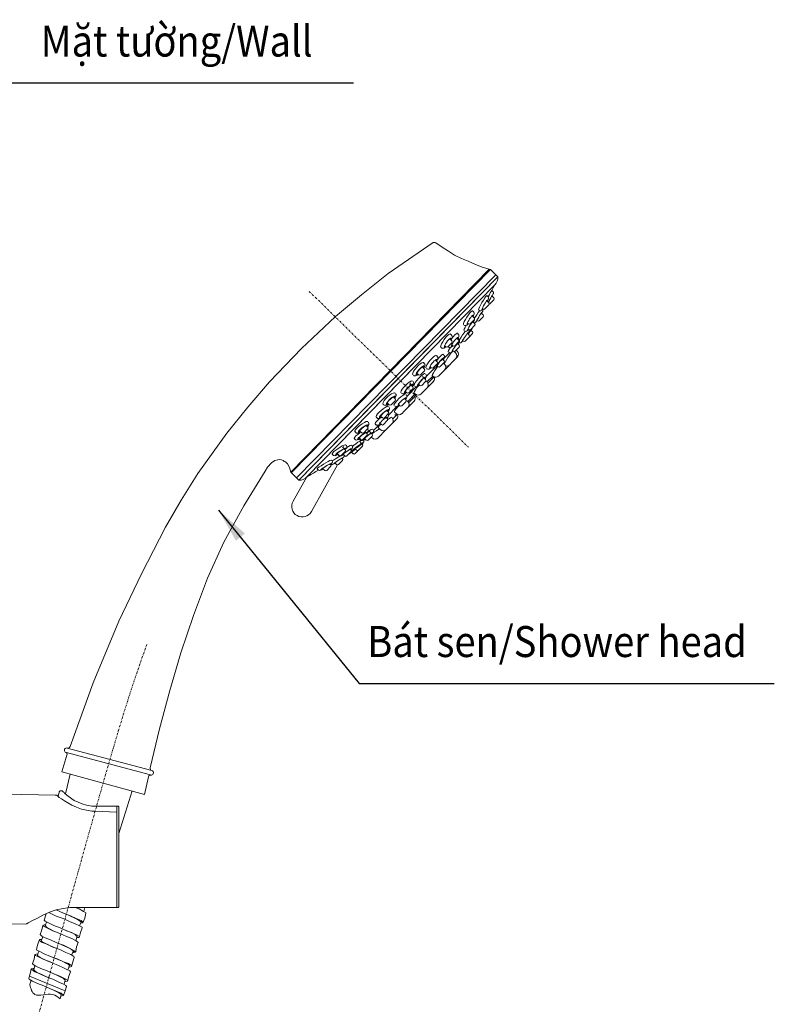
# Model space of a CAD drawing. Units: millimetres. Extents: x 136 to 1483, y -247 to 656.
# Drawn here: x 862 to 1057, y 215 to 469 of the extents above; entities that cross this region are included whole.
import ezdxf

# ---------------------------------------------------------------- set-up
doc = ezdxf.new("R2010")
doc.units = ezdxf.units.MM
doc.header["$LTSCALE"] = 2
doc.linetypes.add('DASHDOT', pattern=[1, 0.5, -0.25, 0, -0.25])
doc.layers.add('P', color=250, linetype='Continuous', lineweight=100)
doc.styles.add('SLDTEXTSTYLE3', font='verdana.ttf', dxfattribs={"height": 8})
doc.dimstyles.new('tung', dxfattribs={"dimscale": 3, "dimtxt": 4, "dimasz": 3, "dimexe": 1.5, "dimexo": 1, "dimgap": 0.5, "dimtad": 1, "dimdec": 0, "dimtxsty": 'Standard', "dimcen": 2.5, "dimadec": 0, "dimazin": 0, "dimtfac": 1, "dimtdec": 0, "dimtmove": 1, "dimatfit": 0, "dimfxl": 1, "dimarcsym": 0})

msp = doc.modelspace()

# ---------------------------------------------------------------- linework, layer by layer
msp.add_line((859.48, 452.79), (948.57, 452.79))
at = {"color": 0, "linetype": 'Continuous', "lineweight": 15}
for p, q in [((983.62, 404.71), (932.43, 352.37)), ((983.93, 404.62), (932.56, 352.24)), ((985.31, 403.24), (933.9, 350.84)), ((985.85, 402.7), (934.48, 350.24)), ((960.16, 376.47), (985.85, 402.7)), ((960.16, 376.47), (934.48, 350.24)), ((896.57, 275.33), (874.76, 281.13)), ((873.32, 275.03), (894.71, 269.18)), ((871.68, 268.99), (872, 268.99)), ((872.1, 268.95), (872.68, 268.37)), ((872.68, 268.37), (873.31, 267.99)), ((873.31, 267.99), (874.06, 267.49)), ((874.06, 267.49), (874.93, 266.99)), ((874.93, 266.99), (875.93, 266.37)), ((875.93, 266.37), (877.18, 265.87)), ((877.18, 265.87), (878.43, 265.37)), ((878.43, 265.37), (879.68, 265.12)), ((887.56, 266.12), (887.68, 266.12)), ((887.56, 266.12), (887.91, 266.12)), ((888.06, 265.97), (888.06, 265.74)), ((888.06, 265.87), (888.06, 265.74)), ((888.06, 264.62), (888.06, 264.62)), ((888.06, 264.37), (888.06, 264.37)), ((888.06, 264.37), (888.06, 264.24)), ((888.06, 264.24), (888.06, 264.12)), ((887.91, 239.99), (887.56, 239.99)), ((887.68, 239.99), (887.68, 239.99)), ((865, 222.3), (874.18, 218.49))]:
    msp.add_line(p, q, dxfattribs=at)
at = {"color": 7, "linetype": 'Continuous', "lineweight": 15}
for p, q in [((936.54, 351.1), (985.03, 400.65)), ((952.49, 367.4), (985.03, 400.65)), ((984.29, 399.25), (984.55, 398.99)), ((982.96, 396.52), (983.5, 395.99)), ((983, 397.89), (983.26, 397.64)), ((983.8, 395.78), (984.81, 396.81)), ((984.31, 397.81), (984.81, 397.32)), ((979.3, 393.97), (979.54, 393.73)), ((981.98, 394.44), (981.83, 394.59)), ((982.49, 394.44), (983.5, 395.48)), ((978.72, 390.59), (979.73, 391.62)), ((979.17, 392.67), (979.73, 392.13)), ((979.46, 392.47), (979.69, 392.24)), ((980.51, 391.38), (980.39, 391.49)), ((981.02, 391.38), (982.03, 392.42)), ((981.57, 393.37), (982.02, 392.93)), ((978.21, 390.58), (977.97, 390.82)), ((978.32, 389.14), (978.14, 389.31)), ((978.83, 389.15), (979.84, 390.18)), ((978.89, 388.98), (979.29, 388.58)), ((979.36, 391.15), (979.83, 390.69)), ((973.41, 386.76), (973.95, 386.23)), ((973.63, 387.96), (973.84, 387.75)), ((975.24, 386.95), (975.71, 386.48)), ((975.42, 388.19), (975.63, 387.98)), ((975.57, 386.78), (975.78, 386.57)), ((976.89, 386.13), (976.71, 386.31)), ((977.4, 386.14), (978.41, 387.17)), ((977.97, 388.1), (978.4, 387.68)), ((978.41, 387.17), (979.29, 388.07)), ((972.43, 384.68), (972.1, 385)), ((972.95, 384.69), (973.96, 385.72)), ((974.2, 384.94), (973.95, 385.18)), ((974.34, 383.53), (974.11, 383.76)), ((974.71, 384.94), (975.72, 385.97)), ((974.85, 383.54), (975.86, 384.57)), ((975.11, 383.8), (975.34, 383.57)), ((975.42, 385.51), (975.86, 385.08)), ((969.72, 381.25), (970.17, 380.82)), ((969.97, 382.43), (970.16, 382.24)), ((971.54, 381.52), (971.96, 381.1)), ((971.74, 382.73), (971.94, 382.54)), ((971.99, 381.73), (973.46, 383.23)), ((973.91, 380.55), (974.92, 381.59)), ((974.59, 383.43), (974.91, 383.12)), ((974.92, 381.59), (975.36, 382.04)), ((966.38, 379.46), (966.86, 378.99)), ((966.67, 380.59), (966.85, 380.42)), ((967.38, 377.02), (969.57, 379.25)), ((968.65, 379.27), (968.33, 379.59)), ((969.17, 379.28), (970.18, 380.31)), ((970.45, 379.55), (970.16, 379.84)), ((970.96, 379.56), (971.97, 380.59)), ((971.06, 377.64), (972.07, 378.68)), ((971.82, 380.44), (972.06, 380.21)), ((972.07, 378.68), (973.26, 379.89)), ((973.41, 380.04), (973.91, 380.55)), ((965.35, 377.44), (964.93, 377.85)), ((965.86, 377.44), (966.87, 378.48)), ((966.37, 377.01), (966.74, 376.65)), ((966.79, 376.61), (967.18, 376.22)), ((967.55, 375.62), (969.02, 377.13)), ((967.77, 375.32), (968.88, 376.45)), ((968.72, 376.82), (968.88, 376.66)), ((968.88, 376.45), (969.3, 376.88)), ((969.03, 377.12), (968.9, 377.24)), ((969.3, 376.88), (969.33, 376.91)), ((970.56, 377.13), (971.06, 377.64)), ((962.37, 371.89), (964.8, 374.38)), ((962.86, 372.83), (963.87, 373.87)), ((963.08, 375.14), (963.4, 374.83)), ((963.47, 374.76), (963.86, 374.38)), ((965.67, 374.67), (965.32, 375.01)), ((966.18, 374.67), (967.19, 375.71)), ((966.56, 373.04), (967.57, 374.08)), ((967.28, 375.88), (967.56, 375.61)), ((967.67, 374.18), (968.17, 374.69)), ((968.17, 374.69), (969.19, 375.73)), ((958.9, 371.69), (959.32, 371.28)), ((961.75, 371.36), (962.1, 371.02)), ((962.35, 372.83), (961.96, 373.21)), ((962.6, 370.57), (964.45, 372.46)), ((962.82, 370.26), (963.81, 371.27)), ((963.65, 371.64), (963.81, 371.48)), ((963.81, 371.27), (964.62, 372.1)), ((964.53, 372.52), (964.28, 372.75)), ((964.45, 372.46), (964.62, 372.3)), ((966.06, 372.53), (966.56, 373.04)), ((956.38, 369.72), (956.19, 369.89)), ((957.8, 369.73), (957.31, 370.21)), ((957.6, 367.02), (959.61, 369.08)), ((958.31, 369.74), (959.32, 370.77)), ((959.61, 369.08), (959.81, 369.28)), ((960.58, 369.47), (960.19, 369.86)), ((960.43, 369.63), (960.19, 369.48)), ((961.09, 369.48), (962.1, 370.51)), ((961.61, 367.99), (962.62, 369.03)), ((962.41, 370.75), (962.61, 370.56)), ((962.72, 369.13), (963.22, 369.64)), ((963.22, 369.64), (964.24, 370.68)), ((936.54, 351.1), (952.49, 367.4)), ((954.62, 366.36), (954.43, 366.55)), ((956.04, 366.39), (955.6, 366.82)), ((956.55, 366.39), (957.57, 367.42)), ((957.02, 366.42), (957.32, 366.14)), ((957.23, 368.25), (957.56, 367.93)), ((958.55, 364.87), (959.74, 366.08)), ((958.75, 366.1), (959.08, 366.44)), ((959.08, 366.44), (959.66, 367.03)), ((959.58, 367.46), (959.18, 367.85)), ((959.46, 367.03), (959.29, 367.19)), ((959.66, 367.03), (959.88, 367.25)), ((961.11, 367.48), (961.61, 367.99)), ((951.23, 362.5), (952.24, 363.53)), ((951.9, 364.37), (952.23, 364.04)), ((953.72, 363.06), (955.01, 364.38)), ((954.36, 364.58), (954.17, 364.77)), ((955.51, 363.3), (954.96, 363.83)), ((955.55, 364.77), (955.27, 364.61)), ((955.8, 364.59), (955.37, 365)), ((956.31, 364.59), (957.32, 365.63)), ((957.04, 363.32), (957.54, 363.83)), ((957.54, 363.83), (958.55, 364.87)), ((949, 360.77), (948.79, 360.98)), ((949.19, 362.57), (948.98, 362.78)), ((950.5, 360.72), (950.03, 361.18)), ((950.72, 362.49), (950.18, 363.01)), ((950.41, 360.65), (950.2, 360.86)), ((951.01, 360.73), (952.02, 361.76)), ((951.9, 360.61), (951.47, 361.03)), ((951.5, 362.77), (951.72, 362.55)), ((951.76, 362.51), (952.01, 362.27)), ((952.41, 360.61), (953.42, 361.64)), ((952.73, 362.82), (953.16, 362.41)), ((953.41, 361.16), (953.17, 361.39)), ((953.19, 362.38), (953.42, 362.15)), ((954.94, 361.17), (955.44, 361.68)), ((955.44, 361.68), (956.45, 362.72)), ((956.45, 362.72), (956.89, 363.16)), ((945.78, 358.79), (946.17, 358.41)), ((946.21, 358.37), (946.45, 358.13)), ((949.36, 358.01), (948.93, 358.43)), ((949.87, 358.01), (950.88, 359.04)), ((950.21, 360.2), (950.69, 359.74)), ((950.7, 359.73), (950.88, 359.56)), ((943.33, 356.74), (943.1, 356.98)), ((944.94, 356.59), (944.38, 357.13)), ((944.83, 356.62), (944.6, 356.85)), ((945.45, 356.59), (946.46, 357.62)), ((945.6, 355.94), (945.71, 355.83)), ((946.38, 356.52), (945.91, 356.98)), ((946.89, 356.52), (947.9, 357.55)), ((947.72, 358.24), (947.9, 358.06)), ((948.48, 357.1), (948.08, 357.5)), ((948.99, 357.11), (949.87, 358.01)), ((937.72, 342.15), (944.49, 354.18)), ((941.17, 352.73), (940.63, 353.26)), ((941.68, 352.74), (942.69, 353.77)), ((942.52, 354.44), (942.68, 354.28)), ((944.19, 354.28), (943.75, 354.72)), ((944.7, 354.28), (945.72, 355.32)), ((936.54, 351.1), (933, 344.81)), ((939.51, 352.94), (939.26, 353.19))]:
    msp.add_line(p, q, dxfattribs=at)
at = {"color": 7, "linetype": 'Continuous', "lineweight": 15, "flags": 128}
for points in [[(983.33, 397.57), (983.57, 397.99), (983.89, 398.57), (984.13, 398.99), (984.26, 399.22), (984.27, 399.23)], [(984.55, 398.99), (984.6, 398.93), (984.64, 398.86), (984.68, 398.78), (984.69, 398.7), (984.7, 398.62), (984.69, 398.54), (984.67, 398.46), (984.63, 398.39)], [(980.83, 394.19), (980.81, 394.23), (980.89, 394.48), (981.08, 394.9), (981.37, 395.46), (981.73, 396.1), (982.12, 396.74), (982.47, 397.28), (982.76, 397.67), (982.94, 397.87), (982.99, 397.87)], [(983.07, 396.41), (983.13, 396.55), (983.18, 396.71), (983.15, 396.73), (983.03, 396.62), (982.86, 396.38), (982.64, 396.06), (982.4, 395.66), (982.16, 395.25), (981.95, 394.85), (981.79, 394.52), (981.72, 394.32), (981.73, 394.26), (981.82, 394.34), (981.94, 394.49)], [(983.25, 397.63), (983.32, 397.57), (983.39, 397.43), (983.41, 397.3), (983.41, 397.2), (983.39, 397.1), (983.34, 396.94), (983.18, 396.56), (983.09, 396.39)], [(983.33, 397.54), (983.39, 397.64), (983.56, 397.95), (983.69, 398.18), (983.76, 398.31), (983.77, 398.32)], [(983.35, 396.13), (983.38, 396.19), (983.65, 396.65), (983.93, 397.14), (984.2, 397.62), (984.33, 397.85), (984.51, 398.16), (984.61, 398.35), (984.63, 398.39)], [(984.46, 398.08), (984.45, 398.06), (984.37, 397.92), (984.22, 397.65), (984.02, 397.3), (983.78, 396.88), (983.54, 396.45), (983.35, 396.13)], [(976.99, 390.41), (976.95, 390.45), (976.99, 390.72), (977.17, 391.17), (977.47, 391.74), (977.84, 392.37), (978.25, 392.97), (978.64, 393.47), (978.96, 393.81), (979.19, 393.98), (979.29, 393.95)], [(979.82, 392.02), (980.01, 392.32), (980.38, 392.94), (980.77, 393.55), (981.06, 393.99)], [(981.91, 394.43), (981.74, 394.21), (981.6, 394.08), (981.48, 394), (981.34, 393.96), (981.16, 393.96), (980.98, 394.02), (980.89, 394.1)], [(981.94, 394.4), (981.99, 394.27), (982, 394.15), (982, 394.06), (981.98, 393.99), (981.97, 393.94), (981.94, 393.87), (981.81, 393.64), (981.69, 393.42)], [(979.38, 392.47), (979.43, 392.6), (979.47, 392.8), (979.41, 392.85), (979.27, 392.77), (979.06, 392.56), (978.82, 392.26), (978.56, 391.9), (978.31, 391.5), (978.1, 391.11), (977.95, 390.78), (977.88, 390.54), (977.91, 390.44), (978.03, 390.49), (978.19, 390.63)], [(979.49, 391.02), (979.5, 391.03), (979.6, 391.26), (979.6, 391.35), (979.51, 391.31), (979.35, 391.15), (979.13, 390.87), (978.88, 390.53), (978.62, 390.14), (978.37, 389.74), (978.18, 389.39), (978.06, 389.13), (978.02, 388.99), (978.08, 388.99), (978.23, 389.12), (978.27, 389.18)], [(979.53, 393.72), (979.62, 393.63), (979.69, 393.46), (979.71, 393.3), (979.69, 393.13), (979.59, 392.79), (979.43, 392.46)], [(979.69, 392.23), (979.79, 392.11), (979.84, 391.96), (979.85, 391.83), (979.84, 391.71), (979.8, 391.57), (979.62, 391.18), (979.51, 390.97)], [(980.44, 391.44), (980.25, 391.16), (980.16, 391.05), (980.1, 391), (980.02, 390.95), (979.9, 390.9), (979.74, 390.88), (979.59, 390.92)], [(981.62, 393.32), (981.63, 393.33), (981.74, 393.54), (981.76, 393.61), (981.71, 393.55), (981.57, 393.37), (981.38, 393.08), (981.14, 392.72), (980.89, 392.31), (980.64, 391.91), (980.44, 391.57), (980.3, 391.32), (980.25, 391.2), (980.28, 391.22), (980.39, 391.37), (980.43, 391.43)], [(981.69, 393.42), (981.68, 393.4), (981.63, 393.31)], [(978.2, 390.59), (977.87, 390.28), (977.61, 390.16), (977.4, 390.14), (977.19, 390.2), (977.07, 390.3)], [(977.12, 388.94), (977.09, 388.97), (977.17, 389.22), (977.38, 389.64), (977.69, 390.18), (977.7, 390.2)], [(978.29, 389.16), (978.27, 389.15), (977.99, 388.85), (977.77, 388.71), (977.61, 388.67), (977.42, 388.69), (977.24, 388.78), (977.2, 388.83)], [(978.29, 389.21), (978.3, 389.2), (978.39, 389.06), (978.44, 388.93), (978.44, 388.81), (978.43, 388.72), (978.41, 388.65), (978.38, 388.56), (978.25, 388.32), (978.02, 387.96)], [(978.16, 387.92), (978.41, 388.29), (978.71, 388.73), (978.87, 388.96), (979.08, 389.26), (979.2, 389.44), (979.22, 389.48)], [(979.06, 389.23), (979.06, 389.24), (979.01, 389.16), (978.87, 388.96), (978.67, 388.66), (978.41, 388.29), (978.16, 387.92)], [(979.29, 389.62), (979.27, 389.55), (979.22, 389.48)], [(971.11, 384.61), (971.05, 384.67), (971.09, 384.97), (971.27, 385.43), (971.6, 386), (972, 386.6), (972.45, 387.14), (972.87, 387.58), (973.23, 387.87), (973.49, 387.99), (973.61, 387.95)], [(973.7, 386.48), (973.77, 386.73), (973.74, 386.87), (973.61, 386.88), (973.39, 386.75), (973.13, 386.51), (972.85, 386.19), (972.57, 385.83), (972.33, 385.46), (972.14, 385.11), (972.04, 384.82), (972.03, 384.64), (972.14, 384.6), (972.33, 384.69), (972.39, 384.74)], [(973.83, 387.74), (973.95, 387.59), (974.02, 387.39), (974.02, 387.18), (973.94, 386.86), (973.74, 386.43)], [(975.45, 386.74), (975.46, 386.75), (975.55, 386.98), (975.53, 387.1), (975.42, 387.08), (975.23, 386.94), (974.98, 386.69), (974.71, 386.36), (974.43, 385.99), (974.18, 385.61), (973.99, 385.27), (973.87, 385), (973.85, 384.84), (973.94, 384.82), (974.1, 384.93), (974.16, 384.98)], [(973.91, 386.74), (974.32, 387.27), (974.73, 387.73), (975.07, 388.05), (975.31, 388.2), (975.4, 388.18)], [(975.63, 387.97), (975.73, 387.85), (975.79, 387.68), (975.8, 387.52), (975.77, 387.33), (975.65, 387), (975.53, 386.79)], [(975.78, 386.57), (975.82, 386.53), (975.91, 386.38), (975.94, 386.23), (975.94, 386.11), (975.91, 385.99), (975.84, 385.8), (975.63, 385.42), (975.58, 385.35)], [(976.81, 386.25), (976.58, 385.97), (976.46, 385.85), (976.37, 385.79), (976.27, 385.74), (976.13, 385.7), (975.95, 385.72), (975.79, 385.8), (975.74, 385.86)], [(975.87, 386.44), (975.99, 386.63), (976.33, 387.15), (976.73, 387.73), (977.14, 388.32), (977.42, 388.69)], [(978.05, 388.03), (978.07, 388.07), (978.18, 388.26), (978.19, 388.33), (978.11, 388.26), (977.95, 388.08), (977.73, 387.79), (977.47, 387.44), (977.2, 387.05), (976.94, 386.67), (976.74, 386.35), (976.61, 386.12), (976.56, 386.02), (976.62, 386.04), (976.75, 386.19), (976.79, 386.23)], [(972.43, 384.71), (972.32, 384.61), (971.9, 384.35), (971.61, 384.3), (971.36, 384.36), (971.21, 384.48)], [(974.19, 384.96), (974.12, 384.88), (973.76, 384.61), (973.52, 384.52), (973.27, 384.53), (973.07, 384.63), (973.03, 384.68)], [(973.06, 383.42), (973.03, 383.46), (973.13, 383.71), (973.36, 384.12), (973.65, 384.57)], [(975.56, 385.38), (975.58, 385.4), (975.67, 385.61), (975.67, 385.7), (975.58, 385.66), (975.4, 385.49), (975.16, 385.23), (974.89, 384.89), (974.61, 384.52), (974.35, 384.15), (974.14, 383.82), (974.02, 383.58), (973.99, 383.45), (974.05, 383.45), (974.21, 383.58), (974.25, 383.63)], [(967.29, 379.23), (967.23, 379.3), (967.3, 379.6), (967.52, 380.04), (967.88, 380.58), (968.31, 381.13), (968.77, 381.64), (969.21, 382.06), (969.58, 382.34), (969.86, 382.45), (969.96, 382.41)], [(969.99, 381), (969.99, 381), (970.07, 381.24), (970.06, 381.37), (969.93, 381.37), (969.72, 381.25), (969.44, 381.02), (969.14, 380.71), (968.84, 380.36), (968.58, 380.01), (968.37, 379.68), (968.25, 379.42), (968.24, 379.25), (968.33, 379.21), (968.52, 379.29), (968.58, 379.34)], [(970.36, 379.64), (970.22, 379.51), (970.21, 379.51), (970.02, 379.39), (969.93, 379.41), (969.96, 379.58), (970.11, 379.86), (970.35, 380.23), (970.65, 380.63), (970.99, 381.04), (971.32, 381.4), (971.51, 381.59), (971.77, 381.8), (971.94, 381.88), (971.99, 381.81), (971.92, 381.61), (971.75, 381.31)], [(970.15, 382.23), (970.22, 382.17), (970.32, 381.97), (970.34, 381.78), (970.31, 381.57), (970.18, 381.22), (970.02, 380.96)], [(971.72, 381.34), (971.73, 381.35), (971.83, 381.57), (971.83, 381.67), (971.72, 381.65), (971.52, 381.51), (971.26, 381.27), (970.97, 380.95), (970.68, 380.59), (970.41, 380.24), (970.2, 379.91), (970.07, 379.67), (970.04, 379.52), (970.12, 379.5), (970.29, 379.61), (970.34, 379.66)], [(970.25, 381.41), (970.63, 381.85), (971.05, 382.29), (971.4, 382.59), (971.65, 382.74), (971.73, 382.71)], [(971.93, 382.54), (971.98, 382.49), (972.07, 382.32), (972.1, 382.16), (972.09, 382.01), (972.04, 381.83), (971.86, 381.47), (971.75, 381.31)], [(971.94, 380.32), (971.96, 380.35), (972.21, 380.75), (972.55, 381.28), (972.95, 381.89), (973.36, 382.52), (973.73, 383.07), (973.87, 383.25)], [(974.25, 383.59), (973.95, 383.31), (973.75, 383.18), (973.6, 383.14), (973.42, 383.14), (973.24, 383.22), (973.16, 383.29)], [(963.89, 377.49), (963.82, 377.58), (963.88, 377.9), (964.1, 378.36), (964.46, 378.9), (964.9, 379.44), (965.38, 379.92), (965.83, 380.31), (966.23, 380.55), (966.53, 380.64), (966.65, 380.58)], [(965.27, 377.51), (965.04, 377.37), (965.03, 377.37), (964.81, 377.32), (964.7, 377.42), (964.73, 377.64), (964.87, 377.97), (965.11, 378.34), (965.42, 378.74), (965.77, 379.12), (966.13, 379.44), (966.36, 379.6), (966.65, 379.75), (966.84, 379.75), (966.9, 379.61), (966.84, 379.35), (966.72, 379.12)], [(966.69, 379.15), (966.73, 379.24), (966.78, 379.46), (966.7, 379.57), (966.52, 379.55), (966.26, 379.4), (965.95, 379.15), (965.63, 378.84), (965.33, 378.49), (965.09, 378.15), (964.92, 377.84), (964.85, 377.6), (964.88, 377.46), (965.03, 377.44), (965.25, 377.54)], [(966.84, 380.42), (966.86, 380.4), (967, 380.18), (967.04, 379.95), (967.01, 379.69), (966.86, 379.3), (966.74, 379.11)], [(968.68, 379.35), (968.48, 379.19), (968.06, 378.95), (967.79, 378.91), (967.55, 378.97), (967.41, 379.09)], [(968.93, 377.26), (968.9, 377.3), (969, 377.57), (969.22, 378), (969.56, 378.56), (969.98, 379.17), (970.18, 379.44)], [(970.37, 379.64), (970.28, 379.55), (969.92, 379.29), (969.7, 379.21), (969.49, 379.21), (969.29, 379.28), (969.21, 379.36)], [(965.28, 377.48), (965.06, 377.33), (964.58, 377.15), (964.25, 377.18), (964.03, 377.32)], [(964.23, 374.7), (964.19, 374.77), (964.29, 375.05), (964.54, 375.46), (964.92, 375.96), (965.38, 376.49), (965.86, 376.98), (966.31, 377.38), (966.69, 377.66), (966.95, 377.78), (967.03, 377.75)], [(965.55, 374.78), (965.33, 374.62), (965.33, 374.62), (965.14, 374.54), (965.06, 374.59), (965.11, 374.78), (965.28, 375.07), (965.54, 375.42), (965.87, 375.82), (966.23, 376.2), (966.58, 376.53), (966.79, 376.7), (967.06, 376.87), (967.22, 376.91), (967.25, 376.82), (967.17, 376.6), (967.02, 376.37)], [(967, 376.39), (967.11, 376.61), (967.11, 376.73), (967, 376.73), (966.79, 376.61), (966.51, 376.38), (966.19, 376.09), (965.88, 375.75), (965.59, 375.41), (965.37, 375.1), (965.23, 374.85), (965.2, 374.7), (965.28, 374.67), (965.46, 374.75), (965.53, 374.8)], [(967.21, 377.59), (967.23, 377.58), (967.35, 377.39), (967.39, 377.22), (967.38, 377.05), (967.32, 376.85), (967.13, 376.51), (967.03, 376.37)], [(960.87, 372.9), (960.81, 372.99), (960.9, 373.29), (961.16, 373.72), (961.54, 374.23), (962.01, 374.73), (962.5, 375.2), (962.97, 375.57), (963.38, 375.82), (963.67, 375.91), (963.76, 375.85)], [(962.26, 372.92), (962.01, 372.77), (962.01, 372.77), (961.79, 372.71), (961.69, 372.78), (961.73, 372.98), (961.88, 373.27), (962.14, 373.62), (962.47, 374.01), (962.84, 374.38), (963.21, 374.69), (963.44, 374.85), (963.74, 375.01), (963.92, 375.03), (963.98, 374.91), (963.9, 374.68), (963.77, 374.47)], [(963.75, 374.49), (963.75, 374.5), (963.84, 374.72), (963.83, 374.85), (963.7, 374.87), (963.46, 374.76), (963.16, 374.55), (962.83, 374.26), (962.5, 373.93), (962.22, 373.6), (962, 373.29), (961.87, 373.05), (961.86, 372.88), (961.95, 372.83), (962.16, 372.9), (962.23, 372.95)], [(963.22, 375.01), (963.31, 375.23), (963.3, 375.36), (963.29, 375.36)], [(963.94, 375.71), (963.96, 375.7), (964.09, 375.49), (964.12, 375.28), (964.1, 375.07), (963.98, 374.77), (963.78, 374.46)], [(964.3, 372.77), (964.26, 372.84), (964.34, 373.14), (964.59, 373.59), (964.96, 374.14), (965.33, 374.58)], [(965.58, 374.78), (965.38, 374.63), (964.97, 374.41), (964.76, 374.37), (964.55, 374.41), (964.36, 374.53), (964.36, 374.54)], [(956.21, 369.91), (956.14, 370.02), (956.23, 370.34), (956.49, 370.78), (956.89, 371.26), (957.37, 371.74), (957.88, 372.17), (958.38, 372.52), (958.81, 372.74), (959.13, 372.8), (959.24, 372.73)], [(957.66, 369.86), (957.33, 369.71), (957.33, 369.7), (957.11, 369.69), (957.02, 369.8), (957.07, 370.02), (957.24, 370.32), (957.51, 370.67), (957.87, 371.04), (958.26, 371.39), (958.65, 371.67), (958.9, 371.81), (959.21, 371.92), (959.39, 371.9), (959.43, 371.75), (959.34, 371.5), (959.24, 371.35)], [(959.22, 371.38), (959.27, 371.47), (959.32, 371.67), (959.25, 371.77), (959.06, 371.76), (958.78, 371.63), (958.43, 371.4), (958.07, 371.11), (957.75, 370.79), (957.48, 370.47), (957.3, 370.19), (957.22, 369.97), (957.25, 369.84), (957.4, 369.81), (957.64, 369.9)], [(959.05, 369.59), (959.01, 369.67), (959.13, 369.94), (959.41, 370.34), (959.82, 370.81), (960.3, 371.3), (960.81, 371.75), (961.28, 372.13), (961.68, 372.39), (961.96, 372.5), (962.03, 372.46)], [(959.4, 372.6), (959.44, 372.57), (959.57, 372.33), (959.6, 372.1), (959.55, 371.85), (959.37, 371.49), (959.26, 371.34)], [(961.96, 371.15), (962.08, 371.36), (962.08, 371.47), (961.97, 371.48), (961.76, 371.37), (961.46, 371.16), (961.13, 370.88), (960.79, 370.56), (960.48, 370.24), (960.24, 369.94), (960.09, 369.71), (960.05, 369.57), (960.13, 369.52), (960.31, 369.6), (960.4, 369.65)], [(962.27, 372.9), (962.05, 372.76), (961.59, 372.56), (961.32, 372.56), (961.08, 372.66), (961.02, 372.73)], [(962.19, 372.32), (962.29, 372.22), (962.36, 372.03), (962.37, 371.86), (962.33, 371.69), (962.23, 371.46), (961.96, 371.09)], [(954.45, 366.57), (954.4, 366.66), (954.52, 366.95), (954.81, 367.35), (955.23, 367.8), (955.73, 368.27), (956.25, 368.69), (956.75, 369.04), (957.18, 369.27), (957.48, 369.35), (957.57, 369.3)], [(955.92, 366.55), (955.59, 366.38), (955.59, 366.38), (955.37, 366.32), (955.28, 366.39), (955.32, 366.57), (955.49, 366.84), (955.78, 367.17), (956.14, 367.53), (956.55, 367.87), (956.95, 368.17), (957.19, 368.32), (957.5, 368.46), (957.68, 368.47), (957.72, 368.37), (957.64, 368.16), (957.5, 367.97)], [(957.58, 369.78), (957.34, 369.66), (956.91, 369.54), (956.59, 369.58), (956.39, 369.72)], [(957.72, 369.18), (957.83, 369.05), (957.9, 368.84), (957.89, 368.64), (957.83, 368.44), (957.64, 368.12), (957.52, 367.97)], [(957.69, 369.85), (957.67, 369.83), (957.58, 369.78)], [(959.2, 367.87), (959.15, 367.96), (959.27, 368.27), (959.57, 368.68), (960, 369.16), (960.46, 369.59)], [(960.1, 369.41), (959.74, 369.26), (959.53, 369.25), (959.32, 369.32), (959.21, 369.41)], [(962.2, 370.72), (962.32, 370.77), (962.39, 370.73)], [(954.19, 364.79), (954.16, 364.86), (954.3, 365.11), (954.6, 365.48), (955.04, 365.92), (955.47, 366.31)], [(955.86, 366.5), (955.63, 366.37), (955.17, 366.2), (954.91, 366.21), (954.69, 366.31), (954.63, 366.37)], [(957.21, 366.24), (957.21, 366.24), (957.34, 366.43), (957.36, 366.53), (957.25, 366.53), (957.04, 366.43), (956.73, 366.23), (956.38, 365.97), (956.01, 365.66), (955.69, 365.35), (955.43, 365.08), (955.27, 364.86), (955.22, 364.73), (955.29, 364.7), (955.47, 364.77), (955.56, 364.82)], [(957.48, 367.99), (957.51, 368.02), (957.61, 368.22), (957.59, 368.34), (957.46, 368.35), (957.22, 368.25), (956.9, 368.05), (956.53, 367.78), (956.18, 367.47), (955.87, 367.16), (955.64, 366.88), (955.5, 366.65), (955.48, 366.51), (955.58, 366.47), (955.79, 366.53), (955.86, 366.57)], [(957.48, 367.38), (957.52, 367.35), (957.63, 367.16), (957.65, 366.98), (957.63, 366.83), (957.57, 366.68), (957.43, 366.45), (957.2, 366.18)], [(957.41, 365.94), (957.69, 366.12), (958.13, 366.37), (958.39, 366.49), (958.42, 366.47)], [(949, 362.8), (948.94, 362.9), (949.06, 363.18), (949.36, 363.57), (949.79, 364), (950.31, 364.43), (950.86, 364.83), (951.39, 365.15), (951.86, 365.36), (952.19, 365.43), (952.28, 365.37)], [(950.44, 362.67), (950.1, 362.53), (949.89, 362.51), (949.82, 362.61), (949.88, 362.8), (950.07, 363.06), (950.38, 363.39), (950.77, 363.73), (951.21, 364.06), (951.64, 364.32), (951.89, 364.45), (952.19, 364.55), (952.37, 364.53), (952.4, 364.41), (952.29, 364.19), (952.17, 364.04)], [(952.18, 364.08), (952.19, 364.1), (952.3, 364.3), (952.29, 364.42), (952.16, 364.45), (951.91, 364.37), (951.56, 364.2), (951.18, 363.94), (950.79, 363.65), (950.47, 363.35), (950.22, 363.08), (950.08, 362.86), (950.05, 362.71), (950.15, 362.66), (950.37, 362.7), (950.46, 362.74)], [(952.24, 363.44), (952.31, 363.39), (952.41, 363.18), (952.42, 363), (952.39, 362.84), (952.31, 362.67), (952.1, 362.39), (952, 362.29)], [(952.41, 365.26), (952.5, 365.17), (952.59, 364.94), (952.59, 364.73), (952.53, 364.52), (952.35, 364.22), (952.18, 364.03)], [(952.38, 362.83), (952.76, 363.09), (953.18, 363.35), (953.45, 363.46), (953.51, 363.44)], [(953.59, 362.37), (953.95, 362.61), (954.55, 363.02), (955.17, 363.44), (955.28, 363.52)], [(955.17, 364.55), (954.87, 364.43), (954.68, 364.43), (954.49, 364.49), (954.37, 364.59)], [(954.98, 363.85), (954.96, 363.94), (955.14, 364.19), (955.49, 364.53), (955.65, 364.66)], [(948.81, 361), (948.77, 361.08), (948.92, 361.33), (949.23, 361.68), (949.68, 362.09), (950.21, 362.52), (950.23, 362.53)], [(950.24, 360.91), (950.01, 360.79), (949.58, 360.63), (949.34, 360.61), (949.11, 360.69), (949.01, 360.78)], [(950.36, 362.61), (950.12, 362.5), (949.69, 362.39), (949.41, 362.43), (949.19, 362.57), (949.19, 362.57)], [(950.28, 360.95), (949.94, 360.78), (949.72, 360.72), (949.64, 360.76), (949.69, 360.91), (949.88, 361.15), (950.19, 361.45), (950.58, 361.78), (951.02, 362.11), (951.45, 362.4), (951.7, 362.54), (952, 362.68), (952.18, 362.71), (952.22, 362.63), (952.12, 362.45), (951.96, 362.26)], [(951.97, 362.31), (952.01, 362.35), (952.12, 362.52), (952.11, 362.61), (951.98, 362.6), (951.73, 362.5), (951.4, 362.31), (951.01, 362.05), (950.63, 361.75), (950.3, 361.46), (950.05, 361.21), (949.9, 361.01), (949.87, 360.9), (949.97, 360.87), (950.18, 360.95), (950.24, 360.98)], [(951.65, 360.89), (951.57, 360.84), (951.27, 360.67), (951.1, 360.61), (951.06, 360.65), (951.17, 360.8), (951.4, 361.04), (951.74, 361.35), (952.15, 361.69), (952.58, 362.02), (952.99, 362.3), (953.21, 362.43), (953.47, 362.57), (953.6, 362.6), (953.59, 362.52), (953.44, 362.34), (953.31, 362.21)], [(953.33, 362.24), (953.34, 362.26), (953.48, 362.43), (953.5, 362.51), (953.4, 362.49), (953.19, 362.38), (952.88, 362.19), (952.52, 361.93), (952.14, 361.63), (951.79, 361.34), (951.51, 361.09), (951.34, 360.9), (951.28, 360.79), (951.34, 360.77), (951.52, 360.85), (951.6, 360.9)], [(951.63, 360.87), (951.62, 360.87), (951.53, 360.81)], [(952.22, 362.55), (952.34, 362.64), (952.56, 362.77), (952.7, 362.83), (952.72, 362.81)], [(953.64, 363.34), (953.71, 363.26), (953.79, 363.08), (953.8, 362.93), (953.77, 362.79), (953.72, 362.68), (953.64, 362.55), (953.39, 362.28), (953.35, 362.24)], [(943.12, 357), (943.08, 357.06), (943.23, 357.3), (943.55, 357.62), (944.01, 358), (944.55, 358.39), (945.14, 358.77), (945.71, 359.1), (946.2, 359.32), (946.52, 359.4), (946.6, 359.36)], [(944.56, 356.86), (944.23, 356.71), (944.22, 356.71), (944.01, 356.67), (943.95, 356.73), (944.02, 356.88), (944.23, 357.11), (944.57, 357.39), (945, 357.72), (945.47, 358.03), (945.92, 358.28), (946.17, 358.41), (946.47, 358.52), (946.63, 358.53), (946.66, 358.44), (946.54, 358.27), (946.4, 358.13)], [(946.42, 358.17), (946.46, 358.21), (946.58, 358.37), (946.57, 358.46), (946.44, 358.46), (946.19, 358.37), (945.84, 358.19), (945.44, 357.95), (945.03, 357.67), (944.67, 357.39), (944.4, 357.15), (944.25, 356.97), (944.22, 356.86), (944.31, 356.83), (944.52, 356.89), (944.59, 356.93)], [(947.86, 358.1), (947.96, 358.2), (948.05, 358.32), (948.02, 358.36), (947.86, 358.31), (947.59, 358.17), (947.24, 357.95), (946.84, 357.69), (946.44, 357.41), (946.1, 357.15), (945.86, 356.93), (945.73, 356.79), (945.73, 356.72), (945.85, 356.75), (946.05, 356.84)], [(945.89, 358.69), (945.9, 358.7), (946.04, 358.87), (946.05, 358.97), (946.04, 358.97)], [(946.71, 359.28), (946.79, 359.21), (946.88, 359), (946.88, 358.81), (946.84, 358.65), (946.75, 358.5), (946.55, 358.25), (946.44, 358.15)], [(946.84, 358.66), (947.27, 358.93), (947.73, 359.17), (948.02, 359.28), (948.08, 359.26)], [(948.19, 359.18), (948.3, 359.05), (948.35, 358.87), (948.35, 358.72), (948.31, 358.59), (948.25, 358.49), (948.16, 358.37), (947.88, 358.09)], [(948.32, 358.96), (948.63, 359.2), (949.18, 359.61), (949.75, 360.03), (950.28, 360.39), (950.55, 360.56)], [(949.06, 358.37), (948.97, 358.31), (948.67, 358.13), (948.51, 358.04), (948.48, 358.06), (948.6, 358.18), (948.85, 358.4), (949.21, 358.68), (949.64, 359.01), (950.08, 359.33), (950.49, 359.61), (950.7, 359.75), (950.95, 359.9), (951.08, 359.95), (951.06, 359.9), (950.9, 359.75), (950.61, 359.51), (950.23, 359.21), (949.79, 358.88), (949.3, 358.54), (949.3, 358.54)], [(950.77, 359.66), (950.8, 359.68), (950.96, 359.82), (950.99, 359.88), (950.9, 359.85), (950.69, 359.72), (950.38, 359.52), (950.02, 359.26), (949.63, 358.98), (949.26, 358.7), (948.97, 358.46), (948.78, 358.29), (948.71, 358.21), (948.76, 358.22), (948.94, 358.31), (949, 358.36)], [(951.53, 360.81), (951.33, 360.69), (950.95, 360.52), (950.76, 360.5), (950.59, 360.54), (950.42, 360.64), (950.41, 360.66)], [(951.13, 360.71), (951.19, 360.64), (951.27, 360.47), (951.29, 360.32), (951.26, 360.2), (951.23, 360.1), (951.18, 360.04), (951.13, 359.97), (951.01, 359.85), (950.78, 359.65)], [(943.11, 355.22), (943.41, 355.43), (943.99, 355.81), (944.6, 356.21), (945.06, 356.49)], [(944.51, 356.82), (944.27, 356.71), (943.83, 356.58), (943.62, 356.59), (943.43, 356.67), (943.34, 356.75)], [(945.66, 355.9), (945.68, 355.91), (945.85, 356.04), (945.89, 356.09), (945.8, 356.05), (945.59, 355.93), (945.29, 355.74), (944.91, 355.5), (944.5, 355.24), (944.11, 354.97), (943.79, 354.75), (943.58, 354.6), (943.5, 354.52), (943.55, 354.53), (943.72, 354.63), (943.79, 354.67)], [(944.65, 356.89), (944.64, 356.89), (944.51, 356.82)], [(946.06, 356.81), (945.84, 356.69), (945.46, 356.52), (945.19, 356.47), (945.03, 356.5), (944.86, 356.59), (944.84, 356.63)], [(946.15, 356.75), (946.19, 356.62), (946.18, 356.48), (946.15, 356.36), (946.1, 356.28), (946.07, 356.22), (946.03, 356.18), (945.98, 356.14), (945.8, 356), (945.65, 355.89)], [(947.44, 357.08), (947.51, 357.1), (947.58, 357.15)], [(947.6, 357.16), (947.59, 357.15), (947.72, 357.24), (947.98, 357.44), (948.36, 357.7), (948.79, 358.02), (949.11, 358.25)], [(949.12, 358.25), (948.79, 358.01), (948.42, 357.74), (948.11, 357.52), (947.9, 357.37), (947.82, 357.31), (947.83, 357.32)], [(948.65, 358.11), (948.46, 358), (948.35, 357.97), (948.25, 357.94), (948.12, 357.95), (947.96, 358), (947.84, 358.09)], [(939.28, 353.21), (939.26, 353.24), (939.42, 353.41), (939.76, 353.67), (940.24, 354), (940.82, 354.37), (941.44, 354.75), (942.03, 355.08), (942.52, 355.33), (942.83, 355.45), (942.91, 355.45)], [(940.72, 353.11), (940.39, 352.95), (940.18, 352.87), (940.12, 352.88), (940.2, 352.99), (940.43, 353.18), (940.8, 353.44), (941.25, 353.73), (941.74, 354.03), (942.2, 354.29), (942.43, 354.42), (942.73, 354.55), (942.89, 354.6), (942.91, 354.56), (942.78, 354.43), (942.69, 354.36)], [(942.63, 354.33), (942.79, 354.46), (942.86, 354.54), (942.79, 354.55), (942.6, 354.47), (942.3, 354.32), (941.92, 354.11), (941.49, 353.85), (941.08, 353.59), (940.74, 353.35), (940.51, 353.17), (940.41, 353.06), (940.44, 353.03), (940.59, 353.09), (940.74, 353.16)], [(942.99, 355.39), (943, 355.39), (943.11, 355.23), (943.16, 355.05), (943.14, 354.9), (943.1, 354.78), (943.05, 354.69), (942.98, 354.61), (942.83, 354.46), (942.62, 354.3)], [(943.88, 354.71), (943.67, 354.58), (943.34, 354.39), (943.21, 354.33), (943.13, 354.29), (943.05, 354.27), (942.93, 354.27), (942.78, 354.3), (942.72, 354.34)], [(936.9, 351.31), (936.71, 351.2), (936.65, 351.16), (936.58, 351.13), (936.56, 351.11), (936.54, 351.1), (936.54, 351.1)], [(940.69, 353.1), (940.47, 352.98), (940.11, 352.83), (939.94, 352.8), (939.81, 352.8), (939.65, 352.84), (939.51, 352.94)]]:
    msp.add_lwpolyline(points, dxfattribs=at)
at = {"color": 0, "linetype": 'Continuous', "lineweight": 15}
for points in [[(874.32, 269.28), (875.51, 274.43)], [(850.18, 269.37), (871.68, 268.99)], [(872.68, 269.74), (872.43, 268.62)], [(873.56, 269.99), (873.43, 270.12), (873.31, 270.12), (873.18, 270.12), (873.18, 270.12), (872.93, 270.12), (872.81, 269.99), (872.68, 269.87), (872.68, 269.74)], [(873.93, 269.62), (873.81, 269.74), (873.56, 269.99)], [(873.93, 269.62), (874.06, 269.49), (874.68, 268.99), (875.93, 267.99), (876.56, 267.62), (878.56, 266.74), (879.68, 266.37), (881.06, 266.12), (881.06, 266.12)], [(891.49, 270.06), (888.06, 259.12)], [(881.93, 264.87), (887.56, 264.62)], [(887.56, 266.12), (886.43, 266.12), (883.18, 266.12)], [(886.68, 266.12), (886.68, 266.12)], [(886.68, 266.12), (887.56, 266.12)], [(886.68, 266.12), (886.68, 266.12)], [(887.56, 265.49), (887.56, 265.62), (887.56, 265.74), (887.56, 265.87), (887.56, 265.87), (887.56, 265.99), (887.56, 265.99), (887.56, 266.12), (887.56, 266.12)], [(887.56, 266.12), (887.56, 266.12)], [(887.56, 265.49), (887.56, 264.62)], [(887.56, 264.49), (887.56, 264.62), (887.56, 264.62), (887.56, 264.62)], [(887.56, 264.49), (887.56, 262.99), (887.56, 261.37), (887.56, 259.49), (887.56, 257.62), (887.56, 255.62), (887.56, 253.49), (887.56, 251.37), (887.56, 249.37), (887.56, 247.24), (887.56, 245.37), (887.56, 243.49), (887.56, 241.87), (887.56, 240.37)], [(888.06, 240.14), (888.06, 242.24), (888.06, 243.87), (888.06, 245.62), (888.06, 247.49), (888.06, 249.37), (888.06, 251.37), (888.06, 253.49), (888.06, 255.49), (888.06, 257.37), (888.06, 259.24), (888.06, 260.99), (888.06, 262.62), (888.06, 265.8)], [(875.43, 239.99), (873.68, 239.74), (871.93, 239.37), (870.18, 238.74), (868.43, 237.99), (867.06, 237.24), (865.81, 236.62), (864.68, 235.99), (864.31, 235.74), (864.18, 235.74)], [(878.22, 235.99), (878.81, 235.99), (878.81, 236.24), (878.31, 236.62), (877.06, 237.12), (875.56, 237.87), (873.81, 238.49), (871.93, 239.37), (871.93, 239.37)], [(875.43, 239.99), (877.43, 239.99)], [(876.81, 239.99), (877.81, 239.62), (878.93, 238.99), (879.56, 238.62), (879.56, 238.49)], [(877.43, 239.99), (877.43, 239.99)], [(877.43, 239.99), (878.56, 239.99), (883.18, 239.99), (887.56, 239.99)], [(879.31, 239.99), (879.03, 238.94), (879.03, 238.94)], [(887.56, 240.37), (887.56, 240.24), (887.56, 240.24), (887.56, 240.24)], [(887.56, 240.24), (887.56, 240.12), (887.56, 240.12), (887.56, 239.99), (887.56, 239.99), (887.56, 239.99)], [(877.22, 232.24), (877.81, 232.24), (877.93, 232.49), (877.31, 232.87), (876.18, 233.37), (874.68, 233.99), (872.93, 234.74), (871.31, 235.37), (869.93, 235.99), (869.06, 236.49), (868.81, 236.74), (868.81, 236.74)], [(870.04, 238.68), (870.68, 238.37), (871.93, 237.74), (873.68, 237.12), (875.31, 236.37), (876.81, 235.74), (877.93, 235.24), (878.56, 234.87), (878.56, 234.74)], [(874.32, 238.31), (875.43, 237.87), (876.68, 237.24), (877.68, 236.74), (878.18, 236.37), (878.31, 236.24)], [(879.56, 238.49), (879.31, 237.24), (878.81, 235.99)], [(864.18, 235.74), (850.18, 235.49)], [(878.31, 236.24), (877.93, 235.24)], [(878.56, 234.74), (878.18, 233.49), (877.93, 232.49)]]:
    msp.add_lwpolyline(points, dxfattribs=at)
at = {"color": 7, "linetype": 'Continuous', "lineweight": 15}
for centre, radius, start, end in [((982.96, 402.67), 2.89, 315.6162, 0.6162), ((877.69, 457.2), 121.32, 331.457, 332.2165), ((984.56, 397.07), 0.361, 315.6162, 45.6162), ((982.24, 394.7), 0.361, 225.6162, 315.6162), ((983.25, 395.73), 0.361, 315.6162, 45.6162), ((983.55, 396.03), 0.361, 279.2306, 315.6162), ((979.48, 391.87), 0.361, 315.6162, 45.6162), ((980.76, 391.64), 0.361, 225.6162, 315.6162), ((981.77, 392.67), 0.361, 315.6162, 45.6162), ((978.47, 390.84), 0.361, 225.6162, 315.6162), ((978.57, 389.4), 0.361, 225.6162, 315.6162), ((979.58, 390.43), 0.361, 315.6162, 45.6162), ((973.7, 385.97), 0.361, 315.6162, 45.6162), ((975.46, 386.23), 0.361, 315.6162, 45.6162), ((978.15, 387.42), 0.361, 315.6162, 45.6162), ((979.03, 388.33), 0.361, 315.6162, 45.6162), ((972.69, 384.94), 0.361, 225.6162, 315.6162), ((974.45, 385.19), 0.361, 225.6162, 315.6162), ((975.61, 384.82), 0.361, 315.6162, 45.6162), ((977.14, 386.39), 0.361, 225.6162, 315.6162), ((974.6, 383.79), 0.361, 225.6162, 315.6162), ((974.15, 382.35), 1.08, 315.6162, 45.6162), ((974.58, 382.79), 1.08, 315.6162, 45.6162), ((966.61, 378.73), 0.361, 315.6162, 45.6162), ((968.91, 379.53), 0.361, 225.6162, 315.6162), ((969.92, 380.56), 0.361, 315.6162, 45.6162), ((970.7, 379.81), 0.361, 225.6162, 315.6162), ((971.71, 380.84), 0.361, 315.6162, 45.6162), ((971.3, 379.44), 1.08, 315.6162, 45.6162), ((972.63, 380.8), 1.08, 253.9258, 315.6162), ((972.48, 380.65), 1.08, 315.6162, 321.3423), ((965.6, 377.7), 0.361, 225.6162, 315.6162), ((966.93, 375.96), 0.361, 315.6162, 45.6162), ((968.78, 376.55), 0.144, 315.6162, 45.6162), ((969.78, 377.89), 1.08, 225.6162, 315.6162), ((968.41, 376.49), 1.08, 315.6162, 20.4207), ((963.61, 374.12), 0.361, 315.6162, 45.6162), ((965.92, 374.93), 0.361, 225.6162, 315.6162), ((966.8, 374.84), 1.08, 315.6162, 45.6162), ((966.9, 374.94), 1.08, 311.8115, 315.6162), ((959.07, 371.02), 0.361, 315.6162, 45.6162), ((961.84, 370.76), 0.361, 315.6162, 45.6162), ((962.6, 373.09), 0.361, 225.6162, 315.6162), ((963.71, 371.37), 0.144, 315.6162, 45.6162), ((963.47, 371.43), 1.08, 315.6162, 26.145), ((965.28, 373.29), 1.08, 225.6162, 315.6162), ((964.52, 372.2), 0.144, 315.6162, 45.6162), ((958.06, 369.99), 0.361, 225.6162, 315.6162), ((960.83, 369.73), 0.361, 225.6162, 315.6162), ((961.85, 369.78), 1.08, 315.6162, 45.6162), ((961.95, 369.89), 1.08, 311.8115, 315.6162), ((956.3, 366.64), 0.361, 225.6162, 315.6162), ((957.06, 365.88), 0.361, 315.6162, 45.6162), ((957.31, 367.68), 0.361, 315.6162, 45.6162), ((957.78, 365.63), 1.08, 315.6162, 45.6162), ((959.56, 367.13), 0.144, 225.6162, 315.6162), ((960.33, 368.23), 1.08, 225.6162, 315.6162), ((958.96, 366.83), 1.08, 315.6162, 20.4207), ((951.98, 363.78), 0.361, 315.6162, 45.6162), ((956.05, 364.85), 0.361, 225.6162, 315.6162), ((950.97, 362.75), 0.361, 225.6162, 315.6162), ((951.76, 362.01), 0.361, 315.6162, 45.6162), ((954.17, 361.93), 1.08, 225.6162, 315.6162), ((953.17, 361.9), 0.361, 315.6162, 45.6162), ((956.26, 364.08), 1.08, 225.6162, 315.6162), ((955.68, 363.48), 1.08, 315.6162, 338.2911), ((956.11, 363.92), 1.08, 315.6162, 321.3423), ((950.75, 360.98), 0.361, 225.6162, 315.6162), ((950.62, 359.3), 0.361, 315.6162, 45.6162), ((952.16, 360.86), 0.361, 225.6162, 315.6162), ((945.19, 356.84), 0.361, 225.6162, 315.6162), ((945.46, 355.57), 0.361, 315.6162, 45.6162), ((946.64, 356.77), 0.361, 225.6162, 315.6162), ((946.2, 357.88), 0.361, 315.6162, 45.6162), ((947.65, 357.81), 0.361, 315.6162, 45.6162), ((948.73, 357.36), 0.361, 225.6162, 315.6162), ((949.61, 358.27), 0.361, 225.6162, 315.6162), ((942.43, 354.02), 0.361, 315.6162, 45.6162), ((944.45, 354.54), 0.361, 225.6162, 315.6162), ((934.48, 353.12), 2.89, 270.064, 315.6162), ((877.69, 457.2), 121.32, 299.2117, 300.6704), ((941.42, 352.99), 0.361, 225.6162, 315.6162), ((935.36, 343.48), 2.71, 150.6162, 330.6162)]:
    msp.add_arc(centre, radius, start, end, dxfattribs=at)
at = {"color": 0, "linetype": 'Continuous', "lineweight": 15}
for centre, radius, start, end in [((874.62, 280.55), 0.6, 77.2033, 232.1057), ((896.39, 274.76), 0.6, 277.9771, 72.8795), ((872, 268.84), 0.15, 45, 90), ((887.91, 265.97), 0.15, 0, 90), ((887.91, 240.14), 0.15, 270, 0)]:
    msp.add_arc(centre, radius, start, end, dxfattribs=at)
msp.add_spline([(865.06, 220.12), (866.36, 217.56), (871.01, 217.53), (872.93, 216.37)], degree=3, dxfattribs=at)
at = {"layer": 'P', "color": 0, "linetype": 'Continuous', "lineweight": 15}
for p, q in [((893.93, 326.12), (900.06, 338.12)), ((910.93, 324.99), (915.18, 334.24)), ((888.06, 313.87), (893.93, 326.12)), ((907.31, 315.37), (910.93, 324.99)), ((904.06, 305.74), (907.31, 315.37)), ((881.43, 297.99), (888.06, 313.87)), ((901.18, 295.99), (904.06, 305.74)), ((875.47, 281.51), (881.43, 297.99)), ((898.56, 286.12), (901.18, 295.99)), ((896.14, 276.05), (898.56, 286.12)), ((879.68, 265.12), (881.06, 264.87)), ((881.06, 264.87), (881.93, 264.87)), ((868.81, 236.74), (869.29, 238.36))]:
    msp.add_line(p, q, dxfattribs=at)
for points in [[(943.93, 392.49), (950.68, 398.12), (957.56, 403.62), (969.18, 411.62)], [(969.06, 411.49), (969.18, 411.62), (969.43, 411.62), (969.68, 411.62), (969.81, 411.49)], [(969.81, 411.49), (971.43, 410.37), (973.06, 409.37), (974.68, 408.37), (976.43, 407.49), (978.18, 406.74), (979.93, 405.99), (981.81, 405.24), (983.93, 404.62)], [(983.93, 404.62), (985.85, 402.7)], [(926.93, 375.62), (935.18, 384.24), (943.93, 392.49)], [(915.93, 362.37), (921.31, 369.12), (926.93, 375.62)], [(900.06, 338.12), (904.18, 345.12), (908.43, 351.99), (915.93, 362.37)], [(932.43, 352.37), (932.06, 353.49), (931.56, 354.49), (931.43, 354.62), (931.31, 354.74), (931.18, 354.87), (931.06, 354.99), (931.06, 354.99), (930.68, 355.12), (930.43, 355.37), (930.06, 355.49), (929.56, 355.62), (929.06, 355.49), (928.31, 355.37), (927.43, 354.74), (926.43, 353.62), (925.81, 352.62)], [(934.85, 354.58), (934.72, 354.7)], [(915.18, 334.24), (920.31, 343.62), (925.81, 352.62)], [(925.81, 352.62), (925.81, 352.62)], [(934.48, 350.24), (932.43, 352.37)], [(881.06, 266.12), (881.06, 266.12)], [(883.18, 266.12), (882.06, 266.12), (881.06, 266.12), (881.06, 266.12)], [(881.06, 266.12), (881.06, 266.12)], [(867.81, 232.99), (868.18, 234.24), (868.43, 235.37)], [(869.18, 235.49), (868.81, 235.49), (868.43, 235.37), (868.81, 235.12), (869.68, 234.62), (871.06, 233.99), (872.81, 233.24), (874.43, 232.62), (875.93, 231.99), (877.06, 231.37), (877.56, 230.99), (877.56, 230.99)], [(869.18, 235.24), (869.18, 235.49), (869.43, 236.24)], [(869.18, 235.24), (869.18, 235.24), (869.43, 234.87), (870.18, 234.49), (871.31, 233.87), (872.81, 233.24)], [(872.9, 234.75), (874.56, 233.99), (875.81, 233.49), (876.81, 232.99), (877.18, 232.62), (877.31, 232.49)], [(866.81, 229.24), (867.18, 230.49), (867.56, 231.74)], [(868.18, 231.74), (868.06, 231.74), (867.56, 231.74), (867.56, 231.49), (868.31, 230.99), (869.56, 230.49), (871.06, 229.74), (872.81, 229.12), (874.43, 228.37), (875.68, 227.87), (876.43, 227.37), (876.56, 227.12)], [(876.81, 228.49), (876.93, 228.62), (876.31, 228.99), (875.31, 229.49), (873.81, 230.24), (872.06, 230.87), (870.43, 231.62), (869.06, 232.12), (868.18, 232.62), (867.81, 232.99), (867.81, 232.99)], [(868.06, 231.37), (868.18, 231.74), (868.43, 232.48)], [(868.06, 231.37), (868.18, 231.24), (868.81, 230.87), (869.81, 230.37), (871.18, 229.74), (872.06, 229.38)], [(877.31, 232.49), (876.93, 231.49)], [(875.18, 224.62), (875.31, 224.62), (875.81, 224.74), (875.81, 224.99), (875.06, 225.49), (873.81, 225.99), (872.18, 226.74), (870.43, 227.37), (868.81, 227.99), (867.68, 228.62), (866.93, 228.99), (866.81, 229.24)], [(867.06, 227.62), (867.18, 227.99), (867.43, 228.74)], [(872.43, 230.74), (873.56, 230.24), (874.93, 229.62), (875.81, 229.12), (876.18, 228.87), (876.31, 228.74)], [(876.31, 228.74), (875.93, 227.74), (875.93, 227.7)], [(877.56, 230.99), (877.18, 229.87), (876.93, 228.62)], [(865.81, 225.49), (866.18, 226.62), (866.43, 227.87)], [(867.18, 227.99), (867.06, 227.99), (866.43, 227.87), (866.56, 227.62), (867.31, 227.24), (868.56, 226.62), (870.18, 225.99), (871.93, 225.24), (873.43, 224.62), (874.68, 223.99), (875.43, 223.62), (875.56, 223.37)], [(867.06, 227.62), (867.18, 227.49), (867.81, 227.12), (868.93, 226.49), (870.31, 225.99), (871.06, 225.62)], [(870.43, 227.37), (872.18, 226.62), (873.43, 226.12), (874.43, 225.62), (875.06, 225.24), (875.31, 224.99)], [(876.56, 227.12), (876.18, 225.99), (875.81, 224.74)], [(876.17, 228.37), (876.43, 228.37), (876.81, 228.49)], [(876.26, 228.62), (876.56, 228.62), (876.81, 228.49)], [(864.81, 221.74), (865.18, 222.87), (865.43, 224.12)], [(866.18, 224.24), (865.93, 224.24), (865.43, 224.12), (865.68, 223.87), (866.43, 223.37), (867.68, 222.87), (869.31, 222.12), (871.06, 221.49), (872.56, 220.74), (873.81, 220.24), (874.43, 219.87), (874.56, 219.62)], [(874.1, 220.87), (874.31, 220.87), (874.81, 220.99), (874.81, 221.24), (874.06, 221.62), (872.81, 222.24), (871.31, 222.87), (869.56, 223.62), (867.93, 224.24), (866.68, 224.87), (865.93, 225.24), (865.81, 225.49)], [(866.09, 223.96), (866.18, 224.24), (866.43, 224.99)], [(866.09, 223.96), (866.31, 223.74), (866.93, 223.24), (868.06, 222.74), (869.43, 222.12), (870.18, 221.8)], [(875.31, 224.99), (874.93, 223.87), (874.93, 223.87)], [(873.1, 217.13), (873.1, 217.13), (873.81, 217.24), (873.81, 217.37), (873.18, 217.87), (871.93, 218.37), (870.43, 218.99), (868.68, 219.74), (867.06, 220.37), (865.81, 220.99), (864.93, 221.49), (864.81, 221.74)], [(865.06, 220.12), (865.18, 220.49), (865.42, 221.21)], [(870.43, 223.24), (870.68, 223.12), (871.93, 222.62), (873.06, 221.99), (873.81, 221.62), (874.18, 221.24), (874.18, 221.24)], [(874.18, 221.24), (873.94, 220.16)], [(875.56, 223.37), (875.18, 222.24), (874.81, 220.99)], [(869.31, 219.49), (870.43, 218.99), (871.56, 218.49), (872.56, 217.99), (873.06, 217.62), (873.18, 217.49)], [(874.56, 219.62), (874.18, 218.49), (873.81, 217.24)], [(873.18, 217.49), (872.93, 216.37), (872.93, 216.37)]]:
    msp.add_lwpolyline(points, dxfattribs=at)
at = {"layer": 'P', "color": 0, "linetype": 'DASHDOT', "lineweight": 15, "ltscale": 0.5}
msp.add_lwpolyline([(937.17, 398.99), (978.23, 358.78)], dxfattribs=at)
at = {"layer": 'P', "color": 0, "linetype": 'Continuous', "lineweight": 15}
for points in [[(873.32, 275.03), (874.67, 279.31, 0.425329), (874.25, 280.07), (896.27, 274.22)], [(894.71, 269.18), (895.73, 273.72, -0.425329), (896.47, 274.16), (896.27, 274.22)]]:
    msp.add_lwpolyline(points, format="xyb", dxfattribs=at)
for centre, start, end in [((874.91, 281.71), 255.1098, 340.1231), ((896.72, 275.91), 166.4768, 255.1098)]:
    msp.add_arc(centre, 0.6, start, end, dxfattribs=at)
at = {"layer": 'P', "color": 0, "linetype": 'DASHDOT', "lineweight": 15, "ltscale": 0.5}
msp.add_open_spline([(863.6, 198.67), (865.6, 205.91), (867.59, 213.15), (869.59, 220.4), (874.34, 237.63), (882.4, 266.86), (890.97, 296.15), (895.29, 307.84)], degree=3, knots=[-15.047442, -15.047442, -15.047442, -15.047442, 0, 0, 0, 35.786467, 60.722491, 60.722491, 60.722491, 60.722491], dxfattribs=at)

# ---------------------------------------------------------------- texts
at = {"char_height": 8, "attachment_point": 1, "style": 'SLDTEXTSTYLE3'}
for s, width, insert in [('{\\W0.9;Mặt tường/\\fArial|b0|i1|c163|p34;Wall}', 119.2418, (867.9, 467.58)), ('{\\W0.9;Bát sen/\\fArial|b0|i1|c163|p34;Shower head}', 152.818, (952.15, 312.62))]:
    msp.add_mtext_dynamic_manual_height_columns(s, width=width, gutter_width=12.5, heights=[0], dxfattribs=dict(at, insert=insert))

# ---------------------------------------------------------------- leaders
msp.add_leader([(913.76, 342.56), (950.08, 297.79), (1057.14, 297.79)], dimstyle='tung', override={"dimgap": 0.5, "dimtad": 0})

doc.saveas('drawing.dxf')
